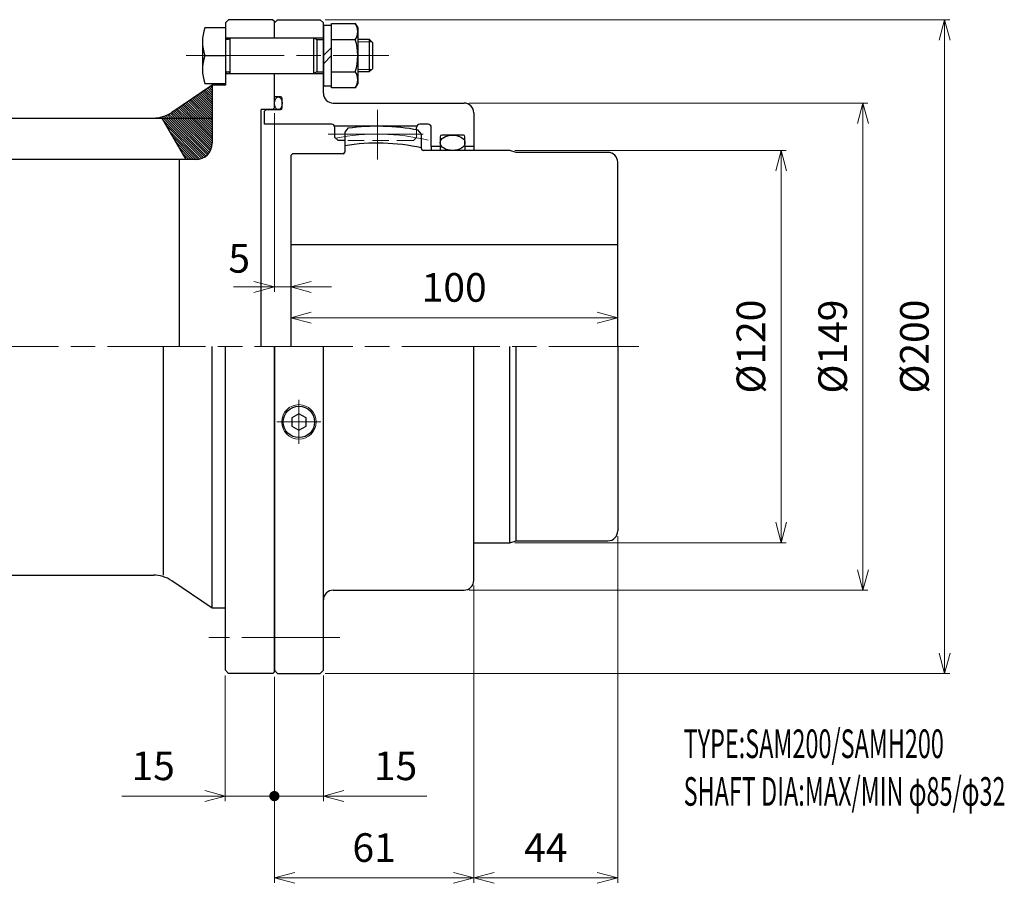
# Model space of a CAD drawing. Units: millimetres. Extents: x 237 to 839, y 393 to 658.
# Drawn here: x 538 to 839, y 393 to 657 of the extents above; entities that cross this region are included whole.
import ezdxf

# ---------------------------------------------------------------- set-up
doc = ezdxf.new("R2010")
doc.units = ezdxf.units.MM
doc.header["$LTSCALE"] = 2.5
doc.linetypes.add('ACJISWELD', pattern=[3, 2, -1])
doc.linetypes.add('AM_ISO08W050', pattern=[18, 12, -1.5, 3, -1.5])
for name, color, linetype, lineweight in [('AM_0 外形線1', 7, 'Continuous', 25), ('AM_3 隠れ線', 8, 'ACJISWELD', 13), ('AM_4 細線', 4, 'Continuous', 13), ('AM_5 寸法線', 3, 'Continuous', 13), ('AM_6 文字', 2, 'Continuous', 13), ('AM_7 中心線', 1, 'AM_ISO08W050', 13), ('AM_8 ハッチング', 1, 'Continuous', 13)]:
    doc.layers.add(name, color=color, linetype=linetype, lineweight=lineweight)
doc.styles.add('SEISA', font='romans.shx', dxfattribs={"width": 0.9, "bigfont": 'extfont2.shx'})
doc.dimstyles.new('SEISA$0', dxfattribs={"dimscale": 2.5, "dimtxt": 3.5, "dimasz": 2.5, "dimexe": 0.625, "dimexo": 0.625, "dimgap": 1.5, "dimtad": 3, "dimdsep": 46, "dimtxsty": 'SEISA', "dimblk": 'OPEN30', "dimcen": 0, "dimclrd": 3, "dimclre": 3, "dimclrt": 3, "dimadec": 0, "dimazin": 2, "dimtp": 0.1, "dimtm": 0.1, "dimtfac": 0.71, "dimtmove": 0, "dimatfit": 3, "dimldrblk": 'OPEN30', "dimfxl": 1, "dimtzin": 0, "dimlwd": -1, "dimlwe": -1, "dimarcsym": 1})
pattern_1 = [(315, (-108.8466, -149.7303), (-0.3535534, -0.3535534), [])]
pattern_2 = [(225, (318.8466, -149.7303), (0.3535534, -0.3535534), [])]

# ---------------------------------------------------------------- blocks, each defined once
blk = doc.blocks.new('ロッカクアナツキプラグ-1\u3000R1／8')
at = {"layer": 'AM_0 外形線1'}
for p, q in [((0, 2.515), (-2.178054, 1.2575)), ((-2.178054, 1.2575), (-2.178054, -1.2575)), ((2.178054, 1.2575), (0, 2.515)), ((2.178054, -1.2575), (2.178054, 1.2575)), ((-2.178054, -1.2575), (0, -2.515)), ((0, -2.515), (2.178054, -1.2575))]:
    blk.add_line(p, q, dxfattribs=at)
blk.add_circle((0, 0), 4.816232, dxfattribs=at)
at = {"layer": 'AM_4 細線'}
blk.add_circle((0, 0), 5.271232, dxfattribs=at)
at = {"layer": 'AM_7 中心線'}
for p, q in [((0, 6.716232), (0, -6.716232)), ((6.716232, 0), (-6.716232, 0))]:
    blk.add_line(p, q, dxfattribs=at)
blk = doc.blocks.new('ケースＡ-1 SAM200')
at = {"layer": 'AM_0 外形線1'}
for p, q in [((0, 99), (1, 100)), ((1, 100), (14, 100)), ((14, 100), (15, 99)), ((0, 94.5), (0, 99)), ((15, 77.5), (15, 99)), ((0, 94.5), (15, 94.5)), ((0, 76.4), (0, 83.5)), ((0, 83.5), (15, 83.5)), ((1.9, 76.4), (0, 76.4)), ((2.4, 73), (2.4, 75.9)), ((-3, 72), (-2.5, 72.5)), ((-2.5, 72.5), (1.9, 72.5)), ((18, 74.5), (58, 74.5)), ((-3, 68), (-3, 72)), ((61, 71.5), (61, 61.25)), ((17.5, 68), (-3, 68)), ((18.5, 67.5), (43.5, 67.5)), ((18.5, 64), (18.5, 67)), ((43.5, 66.31), (43.5, 67)), ((47, 68), (44.5, 68)), ((48, 61.25), (48, 67)), ((19.5, 63), (18.5, 64)), ((50.7, 64.2), (50.7, 61.25)), ((57.8, 64.7), (51.2, 64.7)), ((58.3, 61.25), (58.3, 64.2)), ((21.5, 63), (19.5, 63)), ((50.7, 61.25), (48, 61.25)), ((48, 61.25), (48, 60)), ((50.7, 61.25), (50.7, 60)), ((61, 61.25), (58.3, 61.25)), ((58.3, 61.25), (58.3, 60)), ((61, 61.25), (61, 60)), ((0, 0), (0, -99)), ((15, -99), (15, 0)), ((61, -71.5), (61, 0)), ((18, -74.5), (58, -74.5)), ((0, -99), (1, -100)), ((14, -100), (15, -99)), ((1, -100), (14, -100))]:
    blk.add_line(p, q, dxfattribs=at)
for centre, radius, start, end in [((1.9, 75.9), 0.5, 0, 90), ((18, 77.5), 3, 180, 270), ((1.9, 73), 0.5, 270, 0), ((58, 71.5), 3, 0, 90), ((17.5, 67), 1, 0, 90), ((44.5, 67), 1, 90, 180), ((47, 67), 1, 0, 90), ((51.2, 64.2), 0.5, 90, 180), ((57.8, 64.2), 0.5, 0, 90), ((58, -71.5), 3, 270, 0), ((18, -77.5), 3, 90, 180)]:
    blk.add_arc(centre, radius, start, end, dxfattribs=at)
for centre, major_axis, ratio in [((1.2, 74.45), (0, 1.95), 0.615385), ((54.5, 62.35), (-3.8, 0), 0.618421)]:
    blk.add_ellipse(centre, major_axis=major_axis, ratio=ratio, dxfattribs=at)
at = {"layer": 'AM_3 隠れ線'}
for p, q in [((43.5, 66.31), (43.5, 64)), ((43.5, 64), (42.5, 63)), ((42.5, 63), (21.5, 63))]:
    blk.add_line(p, q, dxfattribs=at)
at = {"layer": 'AM_7 中心線'}
for p, q in [((-27, 89), (35, 89)), ((16.5, 65), (45.5, 65))]:
    blk.add_line(p, q, dxfattribs=at)
at = {"layer": 'AM_0 外形線1'}
blk.add_blockref('ロッカクアナツキプラグ-1\u3000R1／8', (7.5, -23.03), dxfattribs=at)
blk = doc.blocks.new('センタ-1 SAM200')
at = {"layer": 'AM_0 外形線1'}
for p, q in [((17.5, 66.786317), (16.5, 65.64392)), ((16.5, 65.64392), (16.5, 59.5)), ((40, 65.023951), (39, 66.220557)), ((40, 60.5), (40, 65.023951)), ((0.5, 59), (0, 58.5)), ((0, 58.5), (0, 0)), ((16, 59), (0.5, 59)), ((67, 60), (40.5, 60)), ((69, 59.4), (67, 60)), ((97, 59.4), (69, 59.4)), ((100, 0), (100, 56.4)), ((0, 31.228993), (100, 31.228993)), ((67, -60), (67, 0)), ((69, -59.4), (69, 0)), ((100, 0), (100, -56.4)), ((56, -60), (67, -60)), ((67, -60), (69, -59.4)), ((69, -59.4), (97, -59.4))]:
    blk.add_line(p, q, dxfattribs=at)
for centre, radius, start, end in [((26.5, 0), 67.39, 79.310446, 97.674838), ((26.5, 0), 62.25, 77.47488924, 99.24419525), ((40.5, 60.5), 0.5, 180, 270), ((16, 59.5), 0.5, 270, 0), ((97, 56.4), 3, 0, 90), ((97, -56.4), 3, 270, 0)]:
    blk.add_arc(centre, radius, start, end, dxfattribs=at)
at = {"layer": 'AM_7 中心線'}
blk.add_line((26.5, 72.39), (26.5, 57.25), dxfattribs=at)
blk.add_arc((26.5, 0), 65, 76.20424356, 101.30258725, dxfattribs=at)
blk = doc.blocks.new('リーマボルト-1 SAM200 M10')
at = {"layer": 'AM_0 外形線1'}
for p, q in [((32.5, 9.2), (30, 9.2)), ((30, 9.2), (30, -9.2)), ((32.5, 9.8), (39.749445, 9.8)), ((32.5, -9.8), (32.5, 9.8)), ((39.749445, 9.8), (40.5, 8.5)), ((0, 8.487049), (-6.249444, 8.487049)), ((0, 8.487049), (0, -8.487049)), ((40.5, 8.5), (40.5, -8.5)), ((-7, 4.649726), (-7, -3.837322)), ((0.5, 5), (1, 5)), ((1.5, -5.5), (1.5, 5.5)), ((1.5, 5.5), (27, 5.5)), ((27, 5.5), (27, -5.5)), ((27, 5.5), (28, 4.92265)), ((28, 4.92265), (30, 4.92265)), ((28, 4.92265), (28, -4.92265)), ((32.5, 4.907477), (39.749445, 4.907477)), ((40.5, 5), (44, 5)), ((44, 5), (44, -5)), ((44, 5), (45, 4)), ((45, 4), (45, -4)), ((-6.249444, 0), (0, 0)), ((32.5, 2.5), (30, 0)), ((32.5, 0), (30, -2.5)), ((0.5, -5), (1, -5)), ((1.5, -5.5), (27, -5.5)), ((28, -4.92265), (27, -5.5)), ((28, -4.92265), (30, -4.92265)), ((32.5, -4.907477), (39.749445, -4.907477)), ((44, -5), (40.5, -5)), ((45, -4), (44, -5)), ((-6.249444, -8.487049), (0, -8.487049)), ((40.5, -8.5), (39.749445, -9.8)), ((30, -9.2), (32.5, -9.2)), ((39.749445, -9.8), (32.5, -9.8))]:
    blk.add_line(p, q, dxfattribs=at)
for centre, radius, start, end in [((36.138211, 7.353739), 4.361789, 325.886159, 34.113841), ((5.261477, 4.243525), 12.268203, 159.763489, 200.236511), ((0.5, 5.5), 0.5, 180, 270), ((1, 5.5), 0.5, 270, 0), ((24.081047, 0), 16.418953, 342.608994, 17.391006), ((5.261477, -4.243524), 12.268203, 159.763489, 200.236511), ((0.5, -5.5), 0.5, 90, 180), ((1, -5.5), 0.5, 0, 90), ((36.138211, -7.353739), 4.361789, 325.886159, 34.113841)]:
    blk.add_arc(centre, radius, start, end, dxfattribs=at)
at = {"layer": 'AM_4 細線'}
for p, q in [((40.5, 4.25), (44.75, 4.25)), ((40.5, -4.25), (44.75, -4.25))]:
    blk.add_line(p, q, dxfattribs=at)
blk = doc.blocks.new('_Open30')
at = {"color": 0, "linetype": 'ByBlock', "lineweight": -2}
for p, q in [((-1, 0.268), (0, 0)), ((0, 0), (-1, -0.268)), ((0, 0), (-1, 0))]:
    blk.add_line(p, q, dxfattribs=at)
blk = doc.blocks.new('*D16')
at = {"layer": 'AM_5 寸法線', "color": 3}
for p, q in [((621.12, 558.8), (621.12, 567.64)), ((721.12, 558.8), (721.12, 567.64)), ((714.87, 566.08), (627.37, 566.08))]:
    blk.add_line(p, q, dxfattribs=at)
at = {"layer": 'Defpoints', "color": 0}
for p in [(621.12, 566.08), (621.12, 557.24), (721.12, 557.24)]:
    blk.add_point(p, dxfattribs=at)
at = {"layer": 'AM_5 寸法線', "color": 3, "xscale": 6.25, "yscale": 6.25, "zscale": 6.25, "rotation": 180}
blk.add_blockref('_Open30', (621.12, 566.08), dxfattribs=at)
at = {"layer": 'AM_5 寸法線', "color": 3, "xscale": 6.25, "yscale": 6.25, "zscale": 6.25}
blk.add_blockref('_Open30', (721.12, 566.08), dxfattribs=at)
at = {"layer": 'AM_5 寸法線', "color": 3, "insert": (671.12, 574.2), "char_height": 8.75, "attachment_point": 5, "style": 'SEISA'}
blk.add_mtext('100', dxfattribs=at)
blk = doc.blocks.new('*D18')
at = {"layer": 'AM_5 寸法線', "color": 3}
for p, q in [((689.68, 617.24), (772.68, 617.24)), ((771.12, 610.99), (771.12, 503.49)), ((689.68, 497.24), (772.68, 497.24))]:
    blk.add_line(p, q, dxfattribs=at)
at = {"layer": 'Defpoints', "color": 0}
for p in [(688.12, 617.24), (688.12, 497.24), (771.12, 497.24)]:
    blk.add_point(p, dxfattribs=at)
at = {"layer": 'AM_5 寸法線', "color": 3, "xscale": 6.25, "yscale": 6.25, "zscale": 6.25}
for p, rotation in [((771.12, 617.24), 90), ((771.12, 497.24), 270)]:
    blk.add_blockref('_Open30', p, dxfattribs=dict(at, rotation=rotation))
at = {"layer": 'AM_5 寸法線', "color": 3, "insert": (763, 557.24), "char_height": 8.75, "attachment_point": 5, "rotation": 90, "style": 'SEISA'}
blk.add_mtext('%%c120', dxfattribs=at)
blk = doc.blocks.new('*D19')
at = {"layer": 'AM_5 寸法線', "color": 3}
for p, q in [((675.68, 631.74), (797.68, 631.74)), ((796.12, 625.49), (796.12, 488.99)), ((675.68, 482.74), (797.68, 482.74))]:
    blk.add_line(p, q, dxfattribs=at)
at = {"layer": 'Defpoints', "color": 0}
for p in [(674.12, 631.74), (674.12, 482.74), (796.12, 482.74)]:
    blk.add_point(p, dxfattribs=at)
at = {"layer": 'AM_5 寸法線', "color": 3, "xscale": 6.25, "yscale": 6.25, "zscale": 6.25}
for p, rotation in [((796.12, 631.74), 90), ((796.12, 482.74), 270)]:
    blk.add_blockref('_Open30', p, dxfattribs=dict(at, rotation=rotation))
at = {"layer": 'AM_5 寸法線', "color": 3, "insert": (788, 557.24), "char_height": 8.75, "attachment_point": 5, "rotation": 90, "style": 'SEISA'}
blk.add_mtext('%%c149', dxfattribs=at)
blk = doc.blocks.new('*D20')
at = {"layer": 'AM_5 寸法線', "color": 3}
for p, q in [((631.68, 657.24), (822.68, 657.24)), ((821.12, 650.99), (821.12, 463.49)), ((631.68, 457.24), (822.68, 457.24))]:
    blk.add_line(p, q, dxfattribs=at)
at = {"layer": 'Defpoints', "color": 0}
for p in [(630.12, 657.24), (630.12, 457.24), (821.12, 457.24)]:
    blk.add_point(p, dxfattribs=at)
at = {"layer": 'AM_5 寸法線', "color": 3, "xscale": 6.25, "yscale": 6.25, "zscale": 6.25}
for p, rotation in [((821.12, 657.24), 90), ((821.12, 457.24), 270)]:
    blk.add_blockref('_Open30', p, dxfattribs=dict(at, rotation=rotation))
at = {"layer": 'AM_5 寸法線', "color": 3, "insert": (813, 557.24), "char_height": 8.75, "attachment_point": 5, "rotation": 90, "style": 'SEISA'}
blk.add_mtext('%%c200', dxfattribs=at)
blk = doc.blocks.new('GENDOT')
blk.add_line((0, 0), (-1, 0))
at = {"const_width": 0.25}
blk.add_lwpolyline([(-0.125, 0, 1), (0.125, 0, 1)], format="xyb", close=True, dxfattribs=at)
blk = doc.blocks.new('*D22')
at = {"layer": 'AM_5 寸法線', "color": 3}
for p, q in [((616.12, 456.17), (616.12, 418.17)), ((631.12, 456.67), (631.12, 418.17)), ((609.87, 419.74), (603.62, 419.74)), ((616.12, 419.74), (631.12, 419.74)), ((637.37, 419.74), (662.75, 419.74))]:
    blk.add_line(p, q, dxfattribs=at)
at = {"layer": 'Defpoints', "color": 0}
for p in [(631.12, 458.24), (616.12, 457.74), (631.12, 419.74)]:
    blk.add_point(p, dxfattribs=at)
at = {"layer": 'AM_5 寸法線', "color": 3, "xscale": 6.25, "yscale": 6.25, "zscale": 6.25}
blk.add_blockref('GENDOT', (616.12, 419.74), dxfattribs=at)
at = {"layer": 'AM_5 寸法線', "color": 3, "xscale": 6.25, "yscale": 6.25, "zscale": 6.25, "rotation": 180}
blk.add_blockref('_Open30', (631.12, 419.74), dxfattribs=at)
at = {"layer": 'AM_5 寸法線', "color": 3, "insert": (653.18, 427.86), "char_height": 8.75, "attachment_point": 5, "style": 'SEISA'}
blk.add_mtext('15', dxfattribs=at)
blk = doc.blocks.new('*D25')
at = {"layer": 'AM_5 寸法線', "color": 3}
for p, q in [((677.12, 484.17), (677.12, 393.17)), ((616.12, 456.17), (616.12, 393.17)), ((622.37, 394.74), (670.87, 394.74))]:
    blk.add_line(p, q, dxfattribs=at)
at = {"layer": 'Defpoints', "color": 0}
for p in [(677.12, 485.74), (616.12, 457.74), (677.12, 394.74)]:
    blk.add_point(p, dxfattribs=at)
at = {"layer": 'AM_5 寸法線', "color": 3, "xscale": 6.25, "yscale": 6.25, "zscale": 6.25, "rotation": 180}
blk.add_blockref('_Open30', (616.12, 394.74), dxfattribs=at)
at = {"layer": 'AM_5 寸法線', "color": 3, "xscale": 6.25, "yscale": 6.25, "zscale": 6.25}
blk.add_blockref('_Open30', (677.12, 394.74), dxfattribs=at)
at = {"layer": 'AM_5 寸法線', "color": 3, "insert": (646.62, 402.86), "char_height": 8.75, "attachment_point": 5, "style": 'SEISA'}
blk.add_mtext('61', dxfattribs=at)
blk = doc.blocks.new('*D26')
at = {"layer": 'AM_5 寸法線', "color": 3}
for p, q in [((721.12, 499.27), (721.12, 393.17)), ((677.12, 484.17), (677.12, 393.17)), ((683.37, 394.74), (714.87, 394.74))]:
    blk.add_line(p, q, dxfattribs=at)
at = {"layer": 'Defpoints', "color": 0}
for p in [(721.12, 500.84), (677.12, 485.74), (721.12, 394.74)]:
    blk.add_point(p, dxfattribs=at)
at = {"layer": 'AM_5 寸法線', "color": 3, "xscale": 6.25, "yscale": 6.25, "zscale": 6.25, "rotation": 180}
blk.add_blockref('_Open30', (677.12, 394.74), dxfattribs=at)
at = {"layer": 'AM_5 寸法線', "color": 3, "xscale": 6.25, "yscale": 6.25, "zscale": 6.25}
blk.add_blockref('_Open30', (721.12, 394.74), dxfattribs=at)
at = {"layer": 'AM_5 寸法線', "color": 3, "insert": (699.12, 402.86), "char_height": 8.75, "attachment_point": 5, "style": 'SEISA'}
blk.add_mtext('44', dxfattribs=at)
blk = doc.blocks.new('ＧＣスペーサ SAMY200')
at = {"layer": 'AM_8 ハッチング'}
h = blk.add_hatch(dxfattribs=at)
h.set_pattern_fill('_U', color=256, scale=0.5, angle=45, style=0, pattern_type=0)
h.set_pattern_definition(pattern_2)
edge = h.paths.add_edge_path()
edge.add_arc((37, 79.9), 10, 235.9333, 270, ccw=False)
edge.add_line((31.4, 71.62), (19, 80))
edge.add_line((19, 80), (19, 69.9))
edge.add_line((19, 69.9), (37, 69.9))
h = blk.add_hatch(dxfattribs=at)
h.set_pattern_fill('_U', color=256, scale=0.5, angle=45, style=0, pattern_type=0)
h.set_pattern_definition(pattern_1)
edge = h.paths.add_edge_path()
edge.add_arc((173, 79.9), 10, 270, 304.0667)
edge.add_line((178.6, 71.62), (191, 80))
edge.add_line((191, 80), (191, 69.9))
edge.add_line((191, 69.9), (173, 69.9))
h = blk.add_hatch(dxfattribs=at)
h.set_pattern_fill('_U', color=256, scale=0.5, angle=45, style=0, pattern_type=0)
h.set_pattern_definition(pattern_2)
edge = h.paths.add_edge_path()
edge.add_arc((24, 62.2), 5, 540, 630)
edge.add_line((24, 57.2), (27, 57.2))
edge.add_line((27, 57.2), (34.33, 69.9))
edge.add_line((34.33, 69.9), (19, 69.9))
edge.add_line((19, 69.9), (19, 62.2))
h = blk.add_hatch(dxfattribs=at)
h.set_pattern_fill('_U', color=256, scale=0.5, angle=45, style=0, pattern_type=0)
h.set_pattern_definition(pattern_1)
edge = h.paths.add_edge_path()
edge.add_arc((186, 62.2), 5, -90, 0, ccw=False)
edge.add_line((186, 57.2), (183, 57.2))
edge.add_line((183, 57.2), (175.67, 69.9))
edge.add_line((175.67, 69.9), (191, 69.9))
edge.add_line((191, 69.9), (191, 62.2))
at = {"layer": 'AM_0 外形線1'}
for p, q in [((0.5, 100), (0, 99.5)), ((0, 94.5), (0, 99.5)), ((0.5, 100), (14, 100)), ((15, 99), (14, 100)), ((195, 99), (196, 100)), ((209.5, 100), (196, 100)), ((209.5, 100), (210, 99.5)), ((210, 94.5), (210, 99.5)), ((15, 99), (15, 80)), ((195, 99), (195, 80)), ((15, 94.5), (0, 94.5)), ((195, 94.5), (210, 94.5)), ((0, 73), (0, 83.5)), ((15, 83.5), (0, 83.5)), ((195, 83.5), (210, 83.5)), ((210, 73), (210, 83.5)), ((15, 80), (19, 80)), ((19, 80), (19, 62.2)), ((19, 80), (31.4, 71.62)), ((191, 80), (178.6, 71.62)), ((191, 80), (191, 62.2)), ((195, 80), (191, 80)), ((0.5, 72.5), (0, 73)), ((0.5, 72.5), (4, 72.5)), ((4, 0), (4, 72.5)), ((206, 0), (206, 72.5)), ((209.5, 72.5), (206, 72.5)), ((209.5, 72.5), (210, 73)), ((19, 69.9), (103.01, 69.9)), ((27, 57.2), (34.33, 69.9)), ((108.01, 69.9), (191, 69.9)), ((183, 57.2), (175.67, 69.9)), ((24, 57.2), (98.98, 57.2)), ((29, 0), (29, 57.2)), ((186, 57.2), (104.06, 57.2)), ((181, 0), (181, 57.2)), ((0, -99.5), (0, 0)), ((15, -99), (15, 0)), ((19, -80), (19, 0)), ((33.94, -69.9), (33.94, 0)), ((176.06, -69.9), (176.06, 0)), ((191, -80), (191, 0)), ((195, -99), (195, 0)), ((210, -99.5), (210, 0)), ((19, -80), (31.4, -71.62)), ((37, -69.9), (103.01, -69.9)), ((108.01, -69.9), (173, -69.9)), ((191, -80), (178.6, -71.62)), ((15, -80), (19, -80)), ((195, -80), (191, -80)), ((15, -99), (14, -100)), ((195, -99), (196, -100)), ((0.5, -100), (0, -99.5)), ((0.5, -100), (14, -100)), ((209.5, -100), (196, -100)), ((209.5, -100), (210, -99.5))]:
    blk.add_line(p, q, dxfattribs=at)
for centre, radius, start, end in [((37, 79.9), 10, 235.9333, 270), ((173, 79.9), 10, 270, 304.0667), ((24, 62.2), 5, 180, 270), ((186, 62.2), 5, 270, 0), ((37, -79.9), 10, 90, 124.0667), ((173, -79.9), 10, 55.9333, 90)]:
    blk.add_arc(centre, radius, start, end, dxfattribs=at)
at = {"layer": 'AM_4 細線'}
for points in [[(103.01, 69.9, 0.056315), (99.52, 59.95, 0.078888), (99.01, 52.43, 0.077551), (101.45, 42.64, -0.1002), (103.01, 34.95, -0.112988), (101.01, 26.21, 0.112988), (99.01, 17.47, 0.112988), (101.01, 8.74, -0.112988), (103.01, 0, -0.112988), (101.01, -8.74, 0.112988), (99.01, -17.47, 0.112988), (101.01, -26.21, -0.112988), (103.01, -34.95, -0.1002), (101.45, -42.64, 0.077551), (99.01, -52.42, 0.078888), (99.52, -59.95, 0.056315), (103.01, -69.9)], [(108.01, 69.9, 0.056315), (104.52, 59.95, 0.078888), (104.01, 52.43, 0.077551), (106.45, 42.64, -0.1002), (108.01, 34.95, -0.112988), (106.01, 26.21, 0.112988), (104.01, 17.47, 0.112988), (106.01, 8.74, -0.112988), (108.01, 0, -0.112988), (106.01, -8.74, 0.112988), (104.01, -17.47, 0.112988), (106.01, -26.21, -0.112988), (108.01, -34.95, -0.1002), (106.45, -42.64, 0.077551), (104.01, -52.42, 0.078888), (104.52, -59.95, 0.056315), (108.01, -69.9)]]:
    blk.add_lwpolyline(points, format="xyb", dxfattribs=at)
at = {"layer": 'AM_7 中心線'}
for p, q in [((-20, -89), (20, -89)), ((230, -89), (190, -89))]:
    blk.add_line(p, q, dxfattribs=at)
blk = doc.blocks.new('*D28')
at = {"layer": 'AM_5 寸法線', "color": 3}
for p, q in [((601.12, 456.67), (601.12, 418.17)), ((616.12, 456.17), (616.12, 418.17)), ((594.87, 419.74), (569.5, 419.74)), ((616.12, 419.74), (601.12, 419.74)), ((622.37, 419.74), (628.62, 419.74))]:
    blk.add_line(p, q, dxfattribs=at)
at = {"layer": 'Defpoints', "color": 0}
for p in [(601.12, 458.24), (616.12, 457.74), (601.12, 419.74)]:
    blk.add_point(p, dxfattribs=at)
at = {"layer": 'AM_5 寸法線', "color": 3, "xscale": 6.25, "yscale": 6.25, "zscale": 6.25}
blk.add_blockref('_Open30', (601.12, 419.74), dxfattribs=at)
at = {"layer": 'AM_5 寸法線', "color": 3, "xscale": 6.25, "yscale": 6.25, "zscale": 6.25, "rotation": 180}
blk.add_blockref('GENDOT', (616.12, 419.74), dxfattribs=at)
at = {"layer": 'AM_5 寸法線', "color": 3, "insert": (579.06, 427.86), "char_height": 8.75, "attachment_point": 5, "style": 'SEISA'}
blk.add_mtext('15', dxfattribs=at)
blk = doc.blocks.new('*D35')
at = {"layer": 'AM_5 寸法線', "color": 3}
for p, q in [((616.12, 628.67), (616.12, 573.95)), ((621.12, 614.17), (621.12, 573.95)), ((609.87, 575.51), (603.62, 575.51)), ((616.12, 575.51), (621.12, 575.51)), ((627.37, 575.51), (633.62, 575.51))]:
    blk.add_line(p, q, dxfattribs=at)
at = {"layer": 'Defpoints', "color": 0}
for p in [(616.12, 630.24), (621.12, 615.74), (621.12, 575.51)]:
    blk.add_point(p, dxfattribs=at)
at = {"layer": 'AM_5 寸法線', "color": 3, "xscale": 6.25, "yscale": 6.25, "zscale": 6.25}
blk.add_blockref('_Open30', (616.12, 575.51), dxfattribs=at)
at = {"layer": 'AM_5 寸法線', "color": 3, "xscale": 6.25, "yscale": 6.25, "zscale": 6.25, "rotation": 180}
blk.add_blockref('_Open30', (621.12, 575.51), dxfattribs=at)
at = {"layer": 'AM_5 寸法線', "color": 3, "insert": (605.36, 583.09), "char_height": 8.75, "attachment_point": 5, "style": 'SEISA'}
blk.add_mtext('5', dxfattribs=at)

msp = doc.modelspace()

# ---------------------------------------------------------------- linework, layer by layer
at = {"layer": 'AM_0 外形線1'}
msp.add_line((601.122, 637.236), (597.122, 637.236), dxfattribs=at)
at = {"layer": 'AM_7 中心線'}
msp.add_line((295.087, 557.236), (727.57, 557.236), dxfattribs=at)

# ---------------------------------------------------------------- block references
at = {"layer": 'AM_0 外形線1'}
for name, p in [('ケースＡ-1 SAM200', (616.122, 557.236)), ('リーマボルト-1 SAM200 M10', (601.122, 646.236)), ('センタ-1 SAM200', (621.122, 557.236))]:
    msp.add_blockref(name, p, dxfattribs=at)
at = {"layer": 'AM_5 寸法線'}
msp.add_blockref('ＧＣスペーサ SAMY200', (406.122, 557.236), dxfattribs=at)

# ---------------------------------------------------------------- texts
at = {"layer": 'AM_6 文字', "insert": (741.296, 440.125), "char_height": 8.75, "width": 132.64957, "attachment_point": 1, "style": 'SEISA'}
msp.add_mtext('{\\W0.6;TYPE:SAM200/SAMH200\\PSHAFT DIA:MAX/MIN φ85/φ32}', dxfattribs=at)

# ---------------------------------------------------------------- dimensions: what is measured, and where the dimension line sits
at = {"layer": 'AM_5 寸法線'}
for base, p1, p2, picture, middle in [((821.122, 457.236), (630.122, 657.236), (630.122, 457.236), '*D20', (812.997, 557.236)), ((796.122, 482.736), (674.122, 631.736), (674.122, 482.736), '*D19', (787.997, 557.236)), ((771.122, 497.236), (688.122, 617.236), (688.122, 497.236), '*D18', (762.997, 557.236))]:
    dim = msp.add_linear_dim(base=base, p1=p1, p2=p2, angle=90, text='%%c<>', dimstyle='SEISA$0', dxfattribs=at)
    dim.commit()
    dim.dimension.update_dxf_attribs({"geometry": picture, "text_midpoint": middle})
dim = msp.add_linear_dim(base=(621.122, 575.508), p1=(616.122, 630.236), p2=(621.122, 615.736), angle=0, dimstyle='SEISA$0', override={"dimtmove": 2}, dxfattribs=at)
dim.commit()
dim.dimension.update_dxf_attribs({"geometry": '*D35', "text_midpoint": (605.359, 583.089), "dimtype": 160})
for base, p1, p2, picture, middle in [((621.122, 566.078), (721.122, 557.236), (621.122, 557.236), '*D16', (671.122, 574.203)), ((721.122, 394.736), (677.122, 485.736), (721.122, 500.836), '*D26', (699.122, 402.861)), ((677.122, 394.736), (616.122, 457.736), (677.122, 485.736), '*D25', (646.622, 402.861))]:
    dim = msp.add_linear_dim(base=base, p1=p1, p2=p2, dimstyle='SEISA$0', dxfattribs=at)
    dim.commit()
    dim.dimension.update_dxf_attribs({"geometry": picture, "text_midpoint": middle})
dim = msp.add_linear_dim(base=(601.122, 419.736), p1=(616.122, 457.736), p2=(601.122, 458.236), angle=0, dimstyle='SEISA$0', override={"dimblk1": 'GENDOT', "dimblk2": 'Open30', "dimsah": 1}, dxfattribs=at)
dim.commit()
dim.dimension.update_dxf_attribs({"geometry": '*D28', "text_midpoint": (579.059, 427.861)})
dim = msp.add_linear_dim(base=(631.122, 419.736), p1=(616.122, 457.736), p2=(631.122, 458.236), dimstyle='SEISA$0', override={"dimblk1": 'GENDOT', "dimblk2": 'Open30', "dimsah": 1}, dxfattribs=at)
dim.commit()
dim.dimension.update_dxf_attribs({"geometry": '*D22', "text_midpoint": (653.184, 427.861)})

doc.saveas('drawing.dxf')
